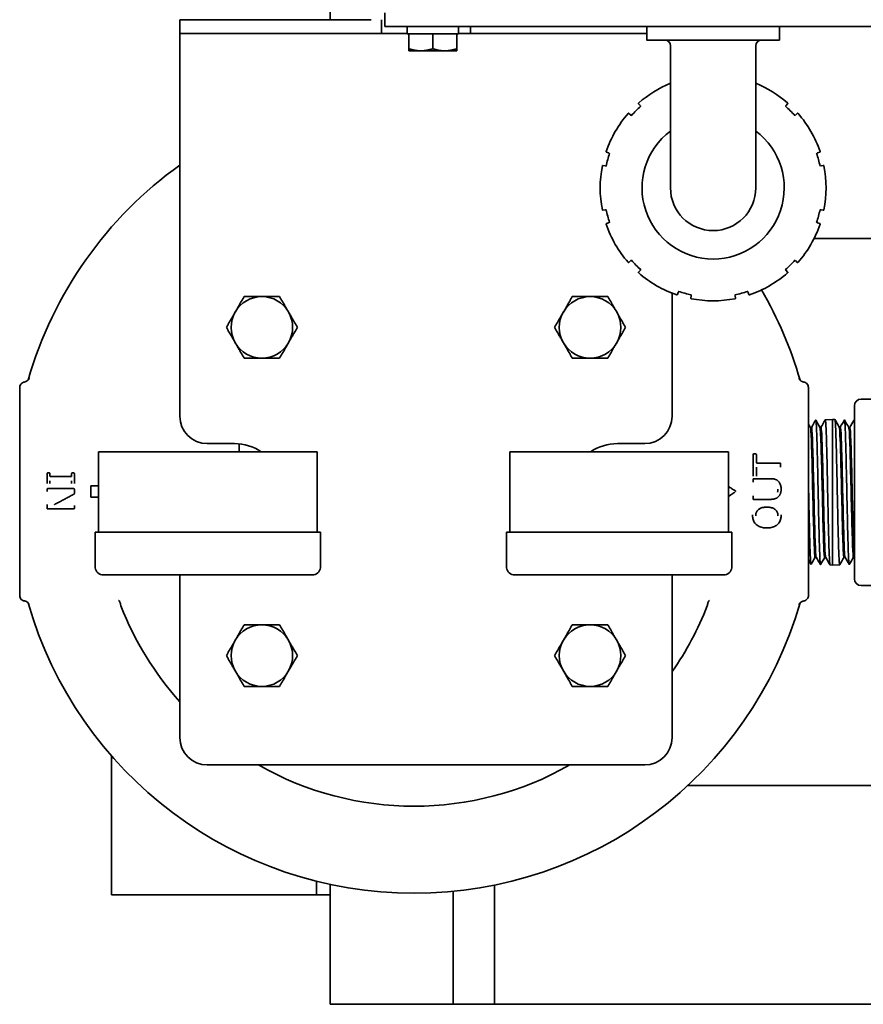
# Model space of a CAD drawing. Units: inches. Extents: x -2 to 184, y 6 to 125.
# Drawn here: x 41 to 49, y 92 to 101 of the extents above; entities that cross this region are included whole.
import ezdxf

# ---------------------------------------------------------------- set-up
doc = ezdxf.new("R2010")
doc.units = ezdxf.units.IN
doc.header["$LTSCALE"] = 12.307692
doc.header["$MEASUREMENT"] = 0
doc.layers.add('Visible Edges(ANSI)', color=7, linetype='Continuous', lineweight=35)

msp = doc.modelspace()

# ---------------------------------------------------------------- linework, layer by layer
at = {"layer": 'Visible Edges(ANSI)'}
for p, q in [((43.6746, 103.6431), (43.6746, 101.3837)), ((44.1746, 101.4462), (44.1746, 101.3212)), ((42.2996, 101.3837), (42.3869, 101.3837)), ((42.2996, 101.3837), (42.2996, 101.2587)), ((42.3869, 101.3837), (43.9793, 101.3837)), ((43.9793, 101.3837), (44.0496, 101.3837)), ((44.142, 101.2587), (44.142, 101.3837)), ((42.3869, 101.2587), (42.2996, 101.2587)), ((42.2996, 101.2587), (42.2996, 101.0087)), ((43.9793, 101.2587), (42.3869, 101.2587)), ((44.142, 101.2587), (43.9793, 101.2587)), ((44.3781, 101.2587), (44.142, 101.2587)), ((44.142, 101.2587), (44.3781, 101.2587)), ((68.1746, 101.3212), (44.1746, 101.3212)), ((44.3781, 101.3212), (44.3781, 101.2552)), ((44.3933, 101.2552), (44.3781, 101.2552)), ((44.4307, 101.2552), (44.3933, 101.2552)), ((44.3933, 101.1185), (44.3933, 101.2552)), ((44.5746, 101.2552), (44.4307, 101.2552)), ((44.6121, 101.2552), (44.5746, 101.2552)), ((44.6495, 101.2552), (44.6121, 101.2552)), ((44.6121, 101.1185), (44.6121, 101.2552)), ((44.7934, 101.2552), (44.6495, 101.2552)), ((44.8308, 101.2552), (44.7934, 101.2552)), ((44.8308, 101.1185), (44.8308, 101.2552)), ((44.8461, 101.2552), (44.8308, 101.2552)), ((44.8461, 101.3212), (44.8461, 101.2552)), ((44.9571, 101.2587), (44.8461, 101.2587)), ((44.8461, 101.2587), (44.9571, 101.2587)), ((44.9571, 101.2587), (44.9571, 101.3212)), ((45.1198, 101.2587), (44.9571, 101.2587)), ((46.5671, 101.2587), (45.1198, 101.2587)), ((46.5671, 101.2012), (46.5671, 101.3162)), ((47.7821, 101.2012), (47.7821, 101.3162)), ((47.7771, 101.1962), (46.5721, 101.1962)), ((44.3933, 101.099), (44.3933, 101.1185)), ((44.3933, 101.099), (44.5027, 101.099)), ((44.5027, 101.099), (44.7214, 101.099)), ((44.7214, 101.099), (44.8308, 101.099)), ((44.8308, 101.099), (44.8308, 101.1185)), ((46.7846, 99.8462), (46.7846, 101.1462)), ((47.5646, 99.8462), (47.5646, 101.1462)), ((42.2996, 97.7587), (42.2996, 101.0087)), ((46.4939, 100.6159), (46.5072, 100.6008)), ((46.5072, 100.6008), (46.5094, 100.5983)), ((47.8397, 100.5983), (47.8419, 100.6008)), ((47.8419, 100.6008), (47.8552, 100.6159)), ((46.4199, 100.5136), (46.4049, 100.5269)), ((46.4224, 100.5114), (46.4199, 100.5136)), ((47.9292, 100.5136), (47.9267, 100.5114)), ((47.9442, 100.5269), (47.9292, 100.5136)), ((46.2002, 100.1725), (46.2193, 100.1661)), ((48.1298, 100.1661), (48.1489, 100.1725)), ((46.2193, 100.1661), (46.2225, 100.165)), ((48.1266, 100.165), (48.1298, 100.1661)), ((46.1874, 100.0468), (46.1677, 100.0509)), ((46.1906, 100.0462), (46.1874, 100.0468)), ((48.1617, 100.0468), (48.1585, 100.0462)), ((48.1815, 100.0509), (48.1617, 100.0468)), ((46.1677, 99.6416), (46.1874, 99.6456)), ((46.1874, 99.6456), (46.1906, 99.6463)), ((48.1585, 99.6463), (48.1617, 99.6456)), ((48.1617, 99.6456), (48.1815, 99.6416)), ((46.2193, 99.5264), (46.2002, 99.52)), ((46.2225, 99.5274), (46.2193, 99.5264)), ((48.1298, 99.5264), (48.1266, 99.5274)), ((48.1489, 99.52), (48.1298, 99.5264)), ((48.0977, 99.3837), (49.399, 99.3837)), ((46.4199, 99.1789), (46.4224, 99.1811)), ((47.9267, 99.1811), (47.9292, 99.1789)), ((46.4049, 99.1655), (46.4199, 99.1789)), ((46.5072, 99.0916), (46.4939, 99.0765)), ((46.5094, 99.0941), (46.5072, 99.0916)), ((47.8419, 99.0916), (47.8397, 99.0941)), ((47.8552, 99.0765), (47.8419, 99.0916)), ((47.9292, 99.1789), (47.9442, 99.1655)), ((46.7996, 98.8842), (46.7996, 97.7587)), ((46.8483, 98.8719), (46.8547, 98.891)), ((46.8547, 98.891), (46.8558, 98.8941)), ((46.9739, 98.859), (46.9699, 98.8393)), ((46.9746, 98.8623), (46.9739, 98.859)), ((47.3752, 98.859), (47.3745, 98.8623)), ((47.3792, 98.8393), (47.3752, 98.859)), ((47.4933, 98.8941), (47.4944, 98.891)), ((47.4944, 98.891), (47.5008, 98.8719)), ((40.8357, 98.0221), (40.8357, 98.0203)), ((40.8357, 98.0203), (40.8357, 97.9936)), ((48.0457, 98.0203), (48.0457, 98.0221)), ((48.0457, 97.9936), (48.0457, 98.0203)), ((40.8357, 96.134), (40.8357, 97.9936)), ((48.0457, 97.9936), (48.0457, 96.134)), ((48.4657, 96.274), (48.4657, 97.854)), ((48.5282, 97.9165), (49.1157, 97.9165)), ((48.0641, 97.6557), (48.0735, 97.6557)), ((48.1511, 97.6584), (48.1605, 97.6584)), ((48.2001, 97.727), (48.2657, 97.7291)), ((48.2657, 96.3989), (48.2657, 97.7291)), ((48.2879, 97.7284), (48.2657, 97.7291)), ((48.3372, 97.6598), (48.3278, 97.6598)), ((48.4241, 97.657), (48.4147, 97.657)), ((42.5496, 97.5087), (42.7996, 97.5087)), ((42.8407, 97.5068), (42.8407, 97.4337)), ((46.2996, 97.5087), (46.5496, 97.5087)), ((41.5557, 97.4337), (43.5557, 97.4337)), ((41.5557, 97.4337), (41.5557, 96.6987)), ((43.0407, 97.4337), (43.0407, 97.4362)), ((43.5557, 97.4337), (43.5557, 96.6987)), ((45.3157, 97.4337), (47.3157, 97.4337)), ((45.3157, 97.4337), (45.3157, 96.6987)), ((47.3157, 97.4337), (47.3157, 96.6987)), ((47.5405, 97.2158), (47.5405, 97.4097)), ((47.5455, 97.4147), (47.565, 97.4147)), ((47.57, 97.4097), (47.57, 97.3356)), ((47.57, 97.2922), (47.57, 97.2158)), ((47.575, 97.3309), (47.7855, 97.3309)), ((47.7905, 97.3259), (47.7905, 97.3019)), ((47.7905, 97.2928), (47.7905, 97.3019)), ((41.0857, 97.146), (41.0857, 97.2365)), ((41.0907, 97.2415), (41.1063, 97.2415)), ((41.1113, 97.2365), (41.1113, 97.2135)), ((41.1163, 97.2086), (41.3052, 97.2086)), ((41.3102, 97.2135), (41.3102, 97.2365)), ((41.3152, 97.2415), (41.3307, 97.2415)), ((41.3357, 97.2365), (41.3357, 97.146)), ((47.5405, 97.2158), (47.5405, 97.2101)), ((47.57, 97.2101), (47.57, 97.2158)), ((41.0857, 97.146), (41.0857, 97.143)), ((41.1113, 97.1691), (41.1113, 97.146)), ((41.1113, 97.143), (41.1113, 97.146)), ((41.3102, 97.146), (41.3102, 97.1691)), ((41.3102, 97.146), (41.3102, 97.143)), ((41.3357, 97.143), (41.3357, 97.146)), ((41.4857, 97.0243), (41.4857, 97.1188)), ((41.5557, 97.1238), (41.4907, 97.1238)), ((47.5405, 97.1584), (47.5405, 97.183)), ((47.5405, 97.1584), (47.5405, 97.1549)), ((47.5455, 97.188), (47.6965, 97.188)), ((47.7726, 97.1631), (47.7726, 97.1632)), ((41.0857, 97.0706), (41.0857, 97.093)), ((41.0857, 97.0706), (41.0857, 97.0706)), ((41.0907, 97.098), (41.3307, 97.098)), ((41.3357, 97.093), (41.3357, 97.0517)), ((47.5405, 97.03), (47.5405, 97.0288)), ((47.5405, 97.0041), (47.5405, 97.0288)), ((47.7726, 97.0241), (47.7726, 97.0241)), ((41.0857, 96.9516), (41.0857, 96.9472)), ((41.0857, 96.9165), (41.0857, 96.9472)), ((41.3357, 96.9387), (41.3357, 96.9434)), ((41.3357, 96.9387), (41.3357, 96.9165)), ((41.4907, 97.0193), (41.5557, 97.0193)), ((47.6965, 96.9991), (47.5455, 96.9991)), ((41.3307, 96.9115), (41.0907, 96.9115)), ((47.5352, 96.8584), (47.5352, 96.85)), ((47.7957, 96.8584), (47.7957, 96.85)), ((43.587, 96.6987), (41.5245, 96.6987)), ((41.5245, 96.6987), (41.5245, 96.3868)), ((43.587, 96.6987), (43.587, 96.3868)), ((47.347, 96.6987), (45.2845, 96.6987)), ((45.2845, 96.6987), (45.2845, 96.3868)), ((47.347, 96.6987), (47.347, 96.3868)), ((48.1073, 96.4709), (48.1167, 96.4709)), ((48.1943, 96.4681), (48.2037, 96.4681)), ((48.2435, 96.3995), (48.2657, 96.3989)), ((48.3314, 96.4009), (48.2657, 96.3989)), ((48.3804, 96.4695), (48.371, 96.4695)), ((48.4657, 96.4722), (48.4579, 96.4722)), ((43.5245, 96.3087), (41.587, 96.3087)), ((42.2996, 94.8212), (42.2996, 96.3087)), ((47.2845, 96.3087), (45.347, 96.3087)), ((46.7996, 96.3087), (46.7996, 94.8212)), ((48.5282, 96.2115), (49.1157, 96.2115)), ((40.8357, 96.134), (40.8357, 96.1216)), ((40.8357, 96.1216), (40.8357, 96.1203)), ((48.0457, 96.1216), (48.0457, 96.134)), ((48.0457, 96.1203), (48.0457, 96.1216)), ((41.6746, 94.6553), (41.6746, 93.3837)), ((46.5496, 94.5712), (42.5496, 94.5712)), ((46.9438, 94.3837), (52.8671, 94.3837)), ((43.5496, 93.5083), (43.5496, 93.3837)), ((43.6746, 93.4794), (43.6746, 92.3837)), ((45.1746, 93.4726), (45.1746, 92.3837)), ((45.1746, 93.4726), (45.1746, 92.3837)), ((41.6746, 93.3837), (43.5496, 93.3837)), ((43.5496, 93.3837), (43.6746, 93.3837)), ((44.7996, 92.3837), (44.7996, 93.4162)), ((44.0496, 92.3837), (43.6746, 92.3837)), ((44.0496, 92.3837), (44.7996, 92.3837)), ((45.1746, 92.3837), (44.7996, 92.3837)), ((45.1746, 92.3837), (67.1746, 92.3837))]:
    msp.add_line(p, q, dxfattribs=at)
for centre, radius, start, end in [((46.5721, 101.3162), 0.005, 90, 180), ((47.7771, 101.3162), 0.005, 0, 90), ((46.5721, 101.2012), 0.005, 180, 270), ((46.7346, 101.1462), 0.05, 0, 90), ((47.6146, 101.1462), 0.05, 90, 180), ((47.7771, 101.2012), 0.005, 270, 0), ((47.1746, 99.8462), 1.0325, 112.19277, 131.20906), ((47.1746, 99.8462), 1.0325, 48.79094, 67.80723), ((46.4976, 100.6192), 0.005, 131.20906, 221.48788), ((47.8515, 100.6192), 0.005, 318.51212, 48.79094), ((47.1746, 99.8462), 0.9975, 131.57404, 138.42596), ((46.5067, 100.5939), 0.005, 311.77364, 41.48788), ((47.1746, 99.8462), 0.9975, 41.57404, 48.42596), ((47.8424, 100.5939), 0.005, 138.51212, 228.22636), ((47.1746, 99.8462), 1.0325, 138.79094, 161.20906), ((46.4016, 100.5231), 0.005, 48.51212, 138.79094), ((46.4269, 100.5141), 0.005, 228.51212, 318.22636), ((47.9222, 100.5141), 0.005, 221.77364, 311.48788), ((47.9476, 100.5231), 0.005, 41.20906, 131.48788), ((47.1746, 99.8462), 1.0325, 18.79094, 41.20906), ((47.1746, 99.8462), 0.65, 126.8699, 53.1301), ((46.2018, 100.1772), 0.005, 161.20906, 251.48788), ((48.1473, 100.1772), 0.005, 288.51212, 18.79094), ((47.1746, 99.8462), 0.9975, 161.57404, 168.42596), ((46.2224, 100.1598), 0.005, 341.77364, 71.48788), ((47.1746, 99.8462), 0.9975, 11.57404, 18.42594), ((48.1268, 100.1598), 0.005, 108.51212, 198.22636), ((44.4407, 97.0712), 3.6726, 125.66227, 163.89654), ((47.1746, 99.8462), 1.0325, 168.79094, 191.20906), ((46.1667, 100.046), 0.005, 78.51212, 168.79094), ((46.1931, 100.0508), 0.005, 258.51212, 348.22636), ((48.156, 100.0508), 0.005, 191.77364, 281.48788), ((48.1825, 100.046), 0.005, 11.20906, 101.48788), ((47.1746, 99.8462), 1.0325, 348.79094, 11.20906), ((47.1746, 99.8462), 0.39, 180, 0), ((46.1667, 99.6465), 0.005, 191.20906, 281.48788), ((46.1931, 99.6417), 0.005, 11.77364, 101.48788), ((47.1746, 99.8462), 0.9975, 191.57404, 198.42594), ((47.1746, 99.8462), 0.9975, 341.57404, 348.42596), ((48.156, 99.6417), 0.005, 78.51212, 168.22636), ((48.1825, 99.6465), 0.005, 258.51212, 348.79094), ((46.2018, 99.5152), 0.005, 108.51212, 198.79094), ((47.1746, 99.8462), 1.0325, 198.79094, 221.20906), ((46.2224, 99.5327), 0.005, 288.51212, 18.22636), ((47.1746, 99.8462), 1.0325, 318.79094, 341.20906), ((48.1268, 99.5327), 0.005, 161.77364, 251.48788), ((48.1473, 99.5152), 0.005, 341.20906, 71.48788), ((46.4269, 99.1784), 0.005, 41.77364, 131.48788), ((47.1746, 99.8462), 0.9975, 221.57404, 228.42596), ((47.1746, 99.8462), 0.9975, 311.57404, 318.42596), ((47.9222, 99.1784), 0.005, 48.51212, 138.22636), ((46.4016, 99.1693), 0.005, 221.20906, 311.48788), ((46.5067, 99.0986), 0.005, 318.51212, 48.22636), ((47.8424, 99.0986), 0.005, 131.77364, 221.48788), ((47.9476, 99.1693), 0.005, 228.51212, 318.79094), ((46.4976, 99.0732), 0.005, 138.51212, 228.79094), ((47.1746, 99.8462), 1.0325, 228.79094, 251.20906), ((47.1746, 99.8462), 1.0325, 288.79094, 311.20906), ((47.8515, 99.0732), 0.005, 311.20906, 41.48788), ((44.4407, 97.0712), 3.6726, 16.10346, 30.1108), ((43.0496, 98.5712), 0.2812, 90, 150), ((43.0496, 98.5712), 0.2813, 30, 90), ((46.0496, 98.5712), 0.2812, 90, 150), ((46.0496, 98.5712), 0.2813, 30, 90), ((46.8436, 98.8735), 0.005, 251.20906, 341.48788), ((46.861, 98.894), 0.005, 71.77364, 161.48788), ((47.1746, 99.8462), 0.9975, 251.57404, 258.42596), ((46.9748, 98.8383), 0.005, 168.51212, 258.79094), ((46.97, 98.8648), 0.005, 348.51212, 78.22636), ((47.1746, 99.8462), 1.0325, 258.79094, 281.20906), ((47.3791, 98.8648), 0.005, 101.77364, 191.48788), ((47.1746, 99.8462), 0.9975, 281.57404, 288.42594), ((47.3743, 98.8383), 0.005, 281.20906, 11.48788), ((47.4881, 98.894), 0.005, 18.51212, 108.22636), ((47.5055, 98.8735), 0.005, 198.51212, 288.79094), ((43.0496, 98.5712), 0.2813, 150, 210), ((43.0496, 98.5712), 0.2813, 330, 30), ((46.0496, 98.5712), 0.2813, 150, 210), ((46.0496, 98.5712), 0.2813, 330, 30), ((43.0496, 98.5712), 0.2813, 210, 270), ((43.0496, 98.5712), 0.2813, 270, 330), ((46.0496, 98.5712), 0.2813, 210, 270), ((46.0496, 98.5712), 0.2813, 270, 330), ((48.5282, 97.854), 0.0625, 90, 180), ((42.5496, 97.7587), 0.25, 180, 270), ((46.5496, 97.7587), 0.25, 270, 0), ((42.7996, 97.0712), 0.4375, 55.95227, 90), ((46.2996, 97.0712), 0.4375, 90, 124.04773), ((47.5455, 97.4097), 0.005, 90, 180), ((47.565, 97.4097), 0.005, 0, 90), ((47.7855, 97.3259), 0.005, 0, 90), ((41.0907, 97.2365), 0.005, 90, 180), ((41.1063, 97.2365), 0.005, 0, 90), ((41.3152, 97.2365), 0.005, 90, 180), ((41.3307, 97.2365), 0.005, 0, 90), ((41.4907, 97.1188), 0.005, 90, 180), ((47.5455, 97.183), 0.005, 90, 180), ((41.0907, 97.093), 0.005, 90, 180), ((41.3307, 97.093), 0.005, 0, 90), ((41.3307, 97.0517), 0.005, 298.0139, 0), ((41.4907, 97.0243), 0.005, 180, 270), ((47.3761, 97.0716), 0.005, 319.89439, 56.82812), ((47.5455, 97.0041), 0.005, 180, 270), ((41.0907, 96.9165), 0.005, 180, 270), ((41.3307, 96.9165), 0.005, 270, 0), ((47.5868, 96.911), 0.005, 308.38152, 308.67183), ((47.5724, 96.7721), 0.005, 228.60462, 230.08803), ((47.7583, 96.7719), 0.005, 310.94772, 311.41542), ((41.6045, 96.3868), 0.08, 180, 257.36437), ((43.507, 96.3868), 0.08, 282.63563, 0), ((45.3645, 96.3868), 0.08, 180, 257.36437), ((47.267, 96.3868), 0.08, 282.63563, 0), ((48.5282, 96.274), 0.0625, 180, 270), ((44.4407, 97.0712), 3.6726, 196.10667, 343.89333), ((44.4407, 97.0712), 2.8768, 201.32366, 221.90095), ((44.4407, 97.0712), 2.8768, 325.08091, 338.67634), ((43.0496, 95.5712), 0.2812, 90, 150), ((43.0496, 95.5712), 0.2813, 30, 90), ((46.0496, 95.5712), 0.2812, 90, 150), ((46.0496, 95.5712), 0.2813, 30, 90), ((43.0496, 95.5712), 0.2813, 150, 210), ((43.0496, 95.5712), 0.2813, 330, 30), ((46.0496, 95.5712), 0.2813, 150, 210), ((46.0496, 95.5712), 0.2813, 330, 30), ((43.0496, 95.5712), 0.2813, 210, 270), ((43.0496, 95.5712), 0.2813, 270, 330), ((46.0496, 95.5712), 0.2813, 210, 270), ((46.0496, 95.5712), 0.2813, 270, 330), ((42.5496, 94.8212), 0.25, 180, 270), ((46.5496, 94.8212), 0.25, 270, 0), ((44.4407, 97.0712), 2.8768, 240.3466, 299.6534)]:
    msp.add_arc(centre, radius, start, end, dxfattribs=at)
msp.add_ellipse((5.2936, 96.2088), major_axis=(42.0883, 0.8645), ratio=0.011442, start_param=6.272198, end_param=6.273148, dxfattribs=at)
for points, weights in [([(44.5027, 101.099), (44.4519, 101.099), (44.3933, 101.1185)], [1.77445466368, 1.77445466368, 1.6470545508]), ([(44.6121, 101.1185), (44.5534, 101.099), (44.5027, 101.099)], [1.6470545508, 1.77445466368, 1.77445466368]), ([(44.7214, 101.099), (44.6707, 101.099), (44.6121, 101.1185)], [1.77445466368, 1.77445466368, 1.6470545508]), ([(44.8308, 101.1185), (44.7722, 101.099), (44.7214, 101.099)], [1.6470545508, 1.77445466368, 1.77445466368]), ([(42.8872, 98.8525), (42.8437, 98.7771), (42.806, 98.7118)], [1.75525900534, 1.8910287619, 1.8910287619]), ([(42.8872, 98.8525), (42.9742, 98.8525), (43.0496, 98.8525)], [1.75525900534, 1.8910287619, 1.8910287619]), ([(43.0496, 98.8525), (43.1249, 98.8525), (43.2119, 98.8525)], [1.8910287619, 1.8910287619, 1.75525900534]), ([(43.2931, 98.7118), (43.2554, 98.7771), (43.2119, 98.8525)], [1.8910287619, 1.8910287619, 1.75525900534]), ([(45.8872, 98.8525), (45.8437, 98.7771), (45.806, 98.7118)], [1.75525900534, 1.8910287619, 1.8910287619]), ([(45.8872, 98.8525), (45.9742, 98.8525), (46.0496, 98.8525)], [1.75525900534, 1.8910287619, 1.8910287619]), ([(46.0496, 98.8525), (46.1249, 98.8525), (46.2119, 98.8525)], [1.8910287619, 1.8910287619, 1.75525900534]), ([(46.2931, 98.7118), (46.2554, 98.7771), (46.2119, 98.8525)], [1.8910287619, 1.8910287619, 1.75525900534]), ([(42.806, 98.7118), (42.7683, 98.6466), (42.7248, 98.5712)], [1.8910287619, 1.8910287619, 1.75525900534]), ([(43.3743, 98.5712), (43.3308, 98.6466), (43.2931, 98.7118)], [1.75525900534, 1.8910287619, 1.8910287619]), ([(45.806, 98.7118), (45.7683, 98.6466), (45.7248, 98.5712)], [1.8910287619, 1.8910287619, 1.75525900534]), ([(46.3743, 98.5712), (46.3308, 98.6466), (46.2931, 98.7118)], [1.75525900534, 1.8910287619, 1.8910287619]), ([(42.7248, 98.5712), (42.7683, 98.4959), (42.806, 98.4306)], [1.75525900534, 1.8910287619, 1.8910287619]), ([(43.2931, 98.4306), (43.3308, 98.4959), (43.3743, 98.5712)], [1.8910287619, 1.8910287619, 1.75525900534]), ([(45.7248, 98.5712), (45.7683, 98.4959), (45.806, 98.4306)], [1.75525900534, 1.8910287619, 1.8910287619]), ([(46.2931, 98.4306), (46.3308, 98.4959), (46.3743, 98.5712)], [1.8910287619, 1.8910287619, 1.75525900534]), ([(42.806, 98.4306), (42.8437, 98.3653), (42.8872, 98.29)], [1.8910287619, 1.8910287619, 1.75525900534]), ([(43.2119, 98.29), (43.2554, 98.3653), (43.2931, 98.4306)], [1.75525900534, 1.8910287619, 1.8910287619]), ([(45.806, 98.4306), (45.8437, 98.3653), (45.8872, 98.29)], [1.8910287619, 1.8910287619, 1.75525900534]), ([(46.2119, 98.29), (46.2554, 98.3653), (46.2931, 98.4306)], [1.75525900534, 1.8910287619, 1.8910287619]), ([(42.8872, 98.29), (42.9742, 98.29), (43.0496, 98.29)], [1.75525900534, 1.8910287619, 1.8910287619]), ([(43.0496, 98.29), (43.1249, 98.29), (43.2119, 98.29)], [1.8910287619, 1.8910287619, 1.75525900534]), ([(45.8872, 98.29), (45.9742, 98.29), (46.0496, 98.29)], [1.75525900534, 1.8910287619, 1.8910287619]), ([(46.0496, 98.29), (46.1249, 98.29), (46.2119, 98.29)], [1.8910287619, 1.8910287619, 1.75525900534]), ([(42.8872, 95.8525), (42.8437, 95.7771), (42.806, 95.7118)], [1.75525900534, 1.8910287619, 1.8910287619]), ([(42.8872, 95.8525), (42.9742, 95.8525), (43.0496, 95.8525)], [1.75525900534, 1.8910287619, 1.8910287619]), ([(43.0496, 95.8525), (43.1249, 95.8525), (43.2119, 95.8525)], [1.8910287619, 1.8910287619, 1.75525900534]), ([(43.2931, 95.7118), (43.2554, 95.7771), (43.2119, 95.8525)], [1.8910287619, 1.8910287619, 1.75525900534]), ([(45.8872, 95.8525), (45.8437, 95.7771), (45.806, 95.7118)], [1.75525900534, 1.8910287619, 1.8910287619]), ([(45.8872, 95.8525), (45.9742, 95.8525), (46.0496, 95.8525)], [1.75525900534, 1.8910287619, 1.8910287619]), ([(46.0496, 95.8525), (46.1249, 95.8525), (46.2119, 95.8525)], [1.8910287619, 1.8910287619, 1.75525900534]), ([(46.2931, 95.7118), (46.2554, 95.7771), (46.2119, 95.8525)], [1.8910287619, 1.8910287619, 1.75525900534]), ([(42.806, 95.7118), (42.7683, 95.6466), (42.7248, 95.5712)], [1.8910287619, 1.8910287619, 1.75525900534]), ([(43.3743, 95.5712), (43.3308, 95.6466), (43.2931, 95.7118)], [1.75525900534, 1.8910287619, 1.8910287619]), ([(45.806, 95.7118), (45.7683, 95.6466), (45.7248, 95.5712)], [1.8910287619, 1.8910287619, 1.75525900534]), ([(46.3743, 95.5712), (46.3308, 95.6466), (46.2931, 95.7118)], [1.75525900534, 1.8910287619, 1.8910287619]), ([(42.7248, 95.5712), (42.7683, 95.4959), (42.806, 95.4306)], [1.75525900534, 1.8910287619, 1.8910287619]), ([(43.2931, 95.4306), (43.3308, 95.4959), (43.3743, 95.5712)], [1.8910287619, 1.8910287619, 1.75525900534]), ([(45.7248, 95.5712), (45.7683, 95.4959), (45.806, 95.4306)], [1.75525900534, 1.8910287619, 1.8910287619]), ([(46.2931, 95.4306), (46.3308, 95.4959), (46.3743, 95.5712)], [1.8910287619, 1.8910287619, 1.75525900534]), ([(42.806, 95.4306), (42.8437, 95.3653), (42.8872, 95.29)], [1.8910287619, 1.8910287619, 1.75525900534]), ([(43.2119, 95.29), (43.2554, 95.3653), (43.2931, 95.4306)], [1.75525900534, 1.8910287619, 1.8910287619]), ([(45.806, 95.4306), (45.8437, 95.3653), (45.8872, 95.29)], [1.8910287619, 1.8910287619, 1.75525900534]), ([(46.2119, 95.29), (46.2554, 95.3653), (46.2931, 95.4306)], [1.75525900534, 1.8910287619, 1.8910287619]), ([(42.8872, 95.29), (42.9742, 95.29), (43.0496, 95.29)], [1.75525900534, 1.8910287619, 1.8910287619]), ([(43.0496, 95.29), (43.1249, 95.29), (43.2119, 95.29)], [1.8910287619, 1.8910287619, 1.75525900534]), ([(45.8872, 95.29), (45.9742, 95.29), (46.0496, 95.29)], [1.75525900534, 1.8910287619, 1.8910287619]), ([(46.0496, 95.29), (46.1249, 95.29), (46.2119, 95.29)], [1.8910287619, 1.8910287619, 1.75525900534])]:
    msp.add_rational_spline(points, weights, degree=2, dxfattribs=at)
for points, knots in [([(40.9219, 98.1078), (40.9202, 98.1019), (40.9174, 98.0965), (40.9095, 98.0864), (40.9044, 98.082), (40.8946, 98.0762), (40.8902, 98.0743), (40.8834, 98.0725), (40.8812, 98.072), (40.8789, 98.0717)], [0, 0, 0, 0, 0.0464625, 0.0464625, 0.0971798, 0.0971798, 0.1332104, 0.1332104, 0.1507054, 0.1507054, 0.1507054, 0.1507054]), ([(48.0025, 98.0717), (47.9981, 98.0723), (47.9938, 98.0735), (47.9832, 98.0778), (47.9773, 98.0817), (47.9694, 98.0895), (47.9667, 98.0928), (47.9624, 98.1), (47.9607, 98.1038), (47.9595, 98.1078)], [0.0183546, 0.0183546, 0.0183546, 0.0183546, 0.0523357, 0.0523357, 0.1055714, 0.1055714, 0.137544, 0.137544, 0.1692891, 0.1692891, 0.1692891, 0.1692891]), ([(40.8789, 98.0717), (40.8725, 98.0708), (40.8663, 98.0687), (40.855, 98.0622), (40.8501, 98.0578), (40.8428, 98.0483), (40.8402, 98.0435), (40.8366, 98.0331), (40.8357, 98.0276), (40.8357, 98.0221)], [0, 0, 0, 0, 0.0494909, 0.0494909, 0.0991102, 0.0991102, 0.1408976, 0.1408976, 0.1828419, 0.1828419, 0.1828419, 0.1828419]), ([(48.0457, 98.0221), (48.0457, 98.0286), (48.0445, 98.0351), (48.0395, 98.0471), (48.0359, 98.0526), (48.0275, 98.0612), (48.023, 98.0644), (48.0132, 98.0693), (48.008, 98.071), (48.0025, 98.0717)], [0, 0, 0, 0, 0.0496869, 0.0496869, 0.0993594, 0.0993594, 0.1411062, 0.1411062, 0.1828549, 0.1828549, 0.1828549, 0.1828549]), ([(48.0644, 97.6551), (48.0672, 97.6501), (48.0699, 97.6094), (48.0727, 97.5392), (48.0758, 97.459), (48.079, 97.3407), (48.0821, 97.2102), (48.0853, 97.0798), (48.0884, 96.9382), (48.0916, 96.8159), (48.0947, 96.6938), (48.0978, 96.5919), (48.101, 96.5323), (48.1031, 96.4921), (48.1052, 96.4713), (48.1073, 96.4711)], [45.594309, 45.594309, 45.594309, 45.594309, 46.192008, 46.192008, 46.192008, 46.874411, 46.874411, 46.874411, 47.555814, 47.555814, 47.555814, 48.236283, 48.236283, 48.236283, 48.695415, 48.695415, 48.695415, 48.695415]), ([(48.0735, 97.6556), (48.0763, 97.6554), (48.0791, 97.6181), (48.0819, 97.5494), (48.0851, 97.4724), (48.0882, 97.3565), (48.0914, 97.227), (48.0945, 97.0977), (48.0977, 96.9557), (48.1008, 96.8318), (48.1039, 96.7081), (48.1071, 96.6033), (48.1102, 96.5402), (48.1123, 96.4987), (48.1144, 96.4753), (48.1164, 96.4716)], [45.553824, 45.553824, 45.553824, 45.553824, 46.16248, 46.16248, 46.16248, 46.844928, 46.844928, 46.844928, 47.526373, 47.526373, 47.526373, 48.206882, 48.206882, 48.206882, 48.655018, 48.655018, 48.655018, 48.655018]), ([(48.1569, 96.403), (48.1568, 96.4028), (48.1567, 96.4027), (48.1548, 96.4016), (48.153, 96.4174), (48.1494, 96.4808), (48.1476, 96.5279), (48.144, 96.6474), (48.1422, 96.7186), (48.1386, 96.8762), (48.1368, 96.961), (48.1332, 97.1331), (48.1314, 97.2187), (48.1278, 97.3794), (48.126, 97.4531), (48.1224, 97.5784), (48.1207, 97.629), (48.117, 97.7003), (48.1153, 97.7203), (48.1131, 97.7241), (48.1128, 97.7241), (48.1124, 97.7235)], [2.587041, 2.587041, 2.587041, 2.587041, 2.627555, 2.627555, 3.284035, 3.284035, 3.940351, 3.940351, 4.596504, 4.596504, 5.252493, 5.252493, 5.908319, 5.908319, 6.563981, 6.563981, 7.21948, 7.21948, 7.874816, 7.874816, 7.999098, 7.999098, 7.999098, 7.999098]), ([(48.1514, 97.6577), (48.1535, 97.6539), (48.1555, 97.63), (48.1576, 97.5873), (48.1608, 97.5235), (48.1639, 97.4181), (48.167, 97.294), (48.1702, 97.17), (48.1733, 97.0282), (48.1764, 96.899), (48.1795, 96.77), (48.1827, 96.6544), (48.1858, 96.577), (48.1886, 96.5067), (48.1914, 96.4684), (48.1943, 96.4682)], [51.877307, 51.877307, 51.877307, 51.877307, 52.330918, 52.330918, 52.330918, 53.01015, 53.01015, 53.01015, 53.687903, 53.687903, 53.687903, 54.364431, 54.364431, 54.364431, 54.978597, 54.978597, 54.978597, 54.978597]), ([(48.1605, 97.6582), (48.1626, 97.658), (48.1648, 97.6363), (48.1669, 97.5944), (48.1701, 97.5336), (48.1732, 97.4307), (48.1763, 97.3079), (48.1795, 97.1853), (48.1826, 97.0437), (48.1857, 96.9136), (48.1888, 96.7837), (48.192, 96.666), (48.1951, 96.5859), (48.1979, 96.5149), (48.2006, 96.4737), (48.2034, 96.4687)], [51.837006, 51.837006, 51.837006, 51.837006, 52.305373, 52.305373, 52.305373, 52.984666, 52.984666, 52.984666, 53.66247, 53.66247, 53.66247, 54.339039, 54.339039, 54.339039, 54.938384, 54.938384, 54.938384, 54.938384]), ([(48.1996, 97.7266), (48.1997, 97.7269), (48.1999, 97.727), (48.2019, 97.727), (48.2037, 97.7102), (48.2073, 97.6446), (48.209, 97.5965), (48.2126, 97.4752), (48.2144, 97.403), (48.218, 97.244), (48.2198, 97.1586), (48.2234, 96.9858), (48.2252, 96.8999), (48.2288, 96.7391), (48.2306, 96.6656), (48.2342, 96.541), (48.236, 96.4909), (48.2396, 96.4211), (48.2414, 96.402), (48.2433, 96.3996), (48.2434, 96.3995), (48.2435, 96.3995)], [77.69349, 77.69349, 77.69349, 77.69349, 77.753871, 77.753871, 78.411708, 78.411708, 79.069708, 79.069708, 79.727871, 79.727871, 80.386198, 80.386198, 81.044688, 81.044688, 81.703342, 81.703342, 82.362159, 82.362159, 83.021139, 83.021139, 83.063697, 83.063697, 83.063697, 83.063697]), ([(48.3319, 96.4013), (48.3317, 96.4011), (48.3316, 96.4009), (48.3296, 96.4009), (48.3278, 96.4177), (48.3242, 96.4833), (48.3224, 96.5314), (48.3188, 96.6527), (48.317, 96.7249), (48.3134, 96.8839), (48.3116, 96.9693), (48.308, 97.1422), (48.3062, 97.228), (48.3026, 97.3888), (48.3008, 97.4623), (48.2972, 97.5869), (48.2955, 97.637), (48.2919, 97.7068), (48.2901, 97.7259), (48.2881, 97.7283), (48.288, 97.7284), (48.2879, 97.7284)], [77.69349, 77.69349, 77.69349, 77.69349, 77.753871, 77.753871, 78.411708, 78.411708, 79.069708, 79.069708, 79.727871, 79.727871, 80.386198, 80.386198, 81.044688, 81.044688, 81.703342, 81.703342, 82.362159, 82.362159, 83.021139, 83.021139, 83.063697, 83.063697, 83.063697, 83.063697]), ([(48.371, 96.4697), (48.3688, 96.4699), (48.3667, 96.4916), (48.3645, 96.5335), (48.3614, 96.5943), (48.3582, 96.6972), (48.3551, 96.82), (48.352, 96.9426), (48.3489, 97.0842), (48.3457, 97.2143), (48.3426, 97.3442), (48.3395, 97.4619), (48.3364, 97.542), (48.3336, 97.613), (48.3308, 97.6542), (48.3281, 97.6592)], [51.837006, 51.837006, 51.837006, 51.837006, 52.305373, 52.305373, 52.305373, 52.984666, 52.984666, 52.984666, 53.66247, 53.66247, 53.66247, 54.339039, 54.339039, 54.339039, 54.938384, 54.938384, 54.938384, 54.938384]), ([(48.3801, 96.4702), (48.378, 96.474), (48.3759, 96.4979), (48.3738, 96.5406), (48.3707, 96.6044), (48.3676, 96.7098), (48.3644, 96.834), (48.3613, 96.9579), (48.3582, 97.0997), (48.355, 97.2289), (48.3519, 97.3579), (48.3488, 97.4735), (48.3457, 97.5509), (48.3428, 97.6212), (48.34, 97.6595), (48.3372, 97.6597)], [51.877307, 51.877307, 51.877307, 51.877307, 52.330918, 52.330918, 52.330918, 53.01015, 53.01015, 53.01015, 53.687903, 53.687903, 53.687903, 54.364431, 54.364431, 54.364431, 54.978597, 54.978597, 54.978597, 54.978597]), ([(48.419, 96.4044), (48.4188, 96.4039), (48.4185, 96.4038), (48.4165, 96.4056), (48.4147, 96.424), (48.4111, 96.4922), (48.4093, 96.5415), (48.4057, 96.6646), (48.4039, 96.7373), (48.4003, 96.8968), (48.3985, 96.9821), (48.3949, 97.1542), (48.3931, 97.2394), (48.3895, 97.3983), (48.3877, 97.4705), (48.3841, 97.5923), (48.3823, 97.6408), (48.3787, 97.7073), (48.3769, 97.7247), (48.3749, 97.7254), (48.3747, 97.7253), (48.3745, 97.7249)], [75.398557, 75.398557, 75.398557, 75.398557, 75.49051, 75.49051, 76.145371, 76.145371, 76.800395, 76.800395, 77.455582, 77.455582, 78.110933, 78.110933, 78.766447, 78.766447, 79.422125, 79.422125, 80.077966, 80.077966, 80.73397, 80.73397, 80.806724, 80.806724, 80.806724, 80.806724]), ([(48.4579, 96.4723), (48.4551, 96.4725), (48.4523, 96.5098), (48.4495, 96.5785), (48.4464, 96.6555), (48.4432, 96.7714), (48.4401, 96.9009), (48.4369, 97.0302), (48.4338, 97.1722), (48.4306, 97.2961), (48.4275, 97.4198), (48.4244, 97.5246), (48.4212, 97.5877), (48.4192, 97.6292), (48.4171, 97.6526), (48.415, 97.6563)], [45.553824, 45.553824, 45.553824, 45.553824, 46.16248, 46.16248, 46.16248, 46.844928, 46.844928, 46.844928, 47.526373, 47.526373, 47.526373, 48.206882, 48.206882, 48.206882, 48.655018, 48.655018, 48.655018, 48.655018]), ([(48.4657, 96.4779), (48.4634, 96.4916), (48.4611, 96.5297), (48.4588, 96.5887), (48.4556, 96.6689), (48.4525, 96.7872), (48.4493, 96.9177), (48.4462, 97.0481), (48.443, 97.1897), (48.4399, 97.312), (48.4368, 97.4341), (48.4336, 97.536), (48.4305, 97.5956), (48.4284, 97.6358), (48.4262, 97.6566), (48.4241, 97.6568)], [45.689898, 45.689898, 45.689898, 45.689898, 46.192008, 46.192008, 46.192008, 46.874411, 46.874411, 46.874411, 47.555814, 47.555814, 47.555814, 48.236283, 48.236283, 48.236283, 48.695415, 48.695415, 48.695415, 48.695415]), ([(47.575, 97.3309), (47.5745, 97.3309), (47.574, 97.331), (47.5731, 97.3313), (47.5726, 97.3315), (47.5718, 97.3321), (47.5714, 97.3324), (47.5708, 97.3332), (47.5705, 97.3336), (47.5702, 97.3345), (47.5701, 97.3349), (47.57, 97.3355), (47.57, 97.3355), (47.57, 97.3356)], [0, 0, 0, 0, 0.00748404, 0.00748404, 0.01504392, 0.01504392, 0.02284148, 0.02284148, 0.03082086, 0.03082086, 0.03880024, 0.03880024, 0.03989691, 0.03989691, 0.03989691, 0.03989691]), ([(41.1163, 97.2086), (41.1157, 97.2086), (41.1152, 97.2087), (41.1142, 97.209), (41.1137, 97.2093), (41.1129, 97.2099), (41.1125, 97.2102), (41.1119, 97.2111), (41.1117, 97.2115), (41.1113, 97.2125), (41.1113, 97.213), (41.1113, 97.2135), (41.1113, 97.2135), (41.1113, 97.2135)], [0, 0, 0, 0, 0.00791564, 0.00791564, 0.01586416, 0.01586416, 0.02384354, 0.02384354, 0.03182292, 0.03182292, 0.0398023, 0.0398023, 0.0398969, 0.0398969, 0.0398969, 0.0398969]), ([(41.3102, 97.2135), (41.3102, 97.213), (41.3101, 97.2125), (41.3098, 97.2116), (41.3096, 97.2111), (41.309, 97.2103), (41.3086, 97.2099), (41.3077, 97.2093), (41.3073, 97.209), (41.3063, 97.2087), (41.3057, 97.2086), (41.3052, 97.2086), (41.3052, 97.2086), (41.3052, 97.2086)], [0, 0, 0, 0, 0.00797943, 0.00797943, 0.01595885, 0.01595885, 0.02393828, 0.02393828, 0.0319177, 0.0319177, 0.03986698, 0.03986698, 0.03989713, 0.03989713, 0.03989713, 0.03989713]), ([(47.3157, 97.1169), (47.3244, 97.1113), (47.333, 97.1057), (47.354, 97.0919), (47.3664, 97.0838), (47.3788, 97.0757)], [0.3961214, 0.3961214, 0.3961214, 0.3961214, 0.474681, 0.474681, 0.5874826, 0.5874826, 0.5874826, 0.5874826]), ([(47.6965, 97.188), (47.7018, 97.188), (47.7071, 97.1879), (47.7179, 97.1871), (47.7233, 97.1864), (47.7339, 97.1845), (47.7392, 97.1833), (47.7472, 97.1806), (47.7498, 97.1795), (47.7549, 97.1771), (47.7574, 97.1757), (47.7621, 97.1726), (47.7644, 97.1709), (47.7687, 97.1672), (47.7707, 97.1653), (47.7726, 97.1632)], [0, 0, 0, 0, 0.039719, 0.039719, 0.079438, 0.079438, 0.119157, 0.119157, 0.1390165, 0.1390165, 0.1588759, 0.1588759, 0.1787354, 0.1787354, 0.1985949, 0.1985949, 0.1985949, 0.1985949]), ([(47.7726, 97.1631), (47.7761, 97.1595), (47.7792, 97.1555), (47.7847, 97.1468), (47.787, 97.1422), (47.7907, 97.1328), (47.7921, 97.128), (47.7941, 97.1182), (47.7947, 97.1132), (47.7956, 97.1034), (47.7957, 97.0985), (47.7957, 97.0936)], [0.0000823, 0.0000823, 0.0000823, 0.0000823, 0.0362704, 0.0362704, 0.0724585, 0.0724585, 0.1086466, 0.1086466, 0.1448347, 0.1448347, 0.1810228, 0.1810228, 0.1810228, 0.1810228]), ([(48.07, 96.4057), (48.0683, 96.4028), (48.0666, 96.4144), (48.0631, 96.4675), (48.0614, 96.5106), (48.0577, 96.6231), (48.056, 96.6915), (48.0524, 96.8447), (48.0506, 96.9281), (48.0478, 97.0618), (48.0467, 97.1102), (48.0457, 97.1579)], [13.156622, 13.156622, 13.156622, 13.156622, 13.765475, 13.765475, 14.419175, 14.419175, 15.072712, 15.072712, 15.726085, 15.726085, 16.095061, 16.095061, 16.095061, 16.095061]), ([(41.3331, 97.0473), (41.3212, 97.041), (41.3094, 97.0347), (41.2857, 97.0221), (41.2739, 97.0158), (41.2502, 97.0032), (41.2384, 96.9969), (41.2147, 96.9843), (41.2028, 96.978), (41.1792, 96.9655), (41.1673, 96.9592), (41.1555, 96.953)], [0.0076286, 0.0076286, 0.0076286, 0.0076286, 0.1098181, 0.1098181, 0.2120075, 0.2120075, 0.3141969, 0.3141969, 0.4163864, 0.4163864, 0.5185758, 0.5185758, 0.5185758, 0.5185758]), ([(47.3736, 97.064), (47.3615, 97.0561), (47.3495, 97.0482), (47.3302, 97.0356), (47.323, 97.0309), (47.3157, 97.0262)], [0.0352873, 0.0352873, 0.0352873, 0.0352873, 0.144917, 0.144917, 0.2107927, 0.2107927, 0.2107927, 0.2107927]), ([(47.7726, 97.0241), (47.7707, 97.0221), (47.7687, 97.0201), (47.7644, 97.0165), (47.7621, 97.0148), (47.7574, 97.0117), (47.7549, 97.0103), (47.7473, 97.0066), (47.7419, 97.0047), (47.7313, 97.002), (47.726, 97.0011), (47.7152, 96.9998), (47.7098, 96.9994), (47.7018, 96.9992), (47.6991, 96.9991), (47.6965, 96.9991)], [0.0000285, 0.0000285, 0.0000285, 0.0000285, 0.0198958, 0.0198958, 0.0397631, 0.0397631, 0.0596304, 0.0596304, 0.0993649, 0.0993649, 0.1390995, 0.1390995, 0.178834, 0.178834, 0.1987013, 0.1987013, 0.1987013, 0.1987013]), ([(47.7621, 97.064), (47.7629, 97.0658), (47.7636, 97.0676), (47.7648, 97.0714), (47.7652, 97.0734), (47.7661, 97.0773), (47.7664, 97.0793), (47.7669, 97.0833), (47.7671, 97.0854), (47.7673, 97.0895), (47.7674, 97.0915), (47.7674, 97.0936)], [0.0691327, 0.0691327, 0.0691327, 0.0691327, 0.08551013, 0.08551013, 0.10188755, 0.10188755, 0.11826498, 0.11826498, 0.1346424, 0.1346424, 0.15101983, 0.15101983, 0.15101983, 0.15101983]), ([(47.7929, 97.064), (47.7922, 97.0611), (47.7915, 97.0582), (47.7897, 97.0525), (47.7887, 97.0497), (47.7863, 97.0441), (47.785, 97.0414), (47.782, 97.0361), (47.7803, 97.0335), (47.7767, 97.0286), (47.7747, 97.0263), (47.7726, 97.0241)], [0.0726824, 0.0726824, 0.0726824, 0.0726824, 0.0941702, 0.0941702, 0.115658, 0.115658, 0.1371458, 0.1371458, 0.1586337, 0.1586337, 0.1801215, 0.1801215, 0.1801215, 0.1801215]), ([(41.1529, 96.9493), (41.1529, 96.9496), (41.153, 96.9499), (41.1532, 96.9505), (41.1533, 96.9508), (41.1536, 96.9513), (41.1538, 96.9516), (41.1542, 96.952), (41.1545, 96.9523), (41.1549, 96.9526), (41.1552, 96.9528), (41.1555, 96.953)], [0.04358135, 0.04358135, 0.04358135, 0.04358135, 0.04834091, 0.04834091, 0.05310047, 0.05310047, 0.05786004, 0.05786004, 0.0626196, 0.0626196, 0.06737917, 0.06737917, 0.06737917, 0.06737917]), ([(47.5691, 96.7684), (47.5645, 96.7724), (47.5603, 96.7769), (47.5527, 96.7866), (47.5495, 96.7918), (47.544, 96.8027), (47.5418, 96.8084), (47.5383, 96.82), (47.5371, 96.826), (47.5355, 96.838), (47.5352, 96.844), (47.5352, 96.85)], [0.0001574, 0.0001574, 0.0001574, 0.0001574, 0.0452081, 0.0452081, 0.0902588, 0.0902588, 0.1353094, 0.1353094, 0.1803601, 0.1803601, 0.2254108, 0.2254108, 0.2254108, 0.2254108]), ([(47.564, 96.8502), (47.564, 96.8545), (47.5642, 96.8589), (47.5655, 96.8675), (47.5665, 96.8717), (47.5692, 96.8799), (47.5709, 96.8838), (47.5751, 96.8913), (47.5777, 96.8948), (47.5833, 96.9014), (47.5865, 96.9043), (47.5899, 96.907)], [-0.1772394, -0.1772394, -0.1772394, -0.1772394, -0.1417979, -0.1417979, -0.1063564, -0.1063564, -0.0709149, -0.0709149, -0.0354734, -0.0354734, -0.0000319, -0.0000319, -0.0000319, -0.0000319]), ([(47.5899, 96.9071), (47.5927, 96.9093), (47.5956, 96.9113), (47.6018, 96.9149), (47.6051, 96.9165), (47.6145, 96.9206), (47.6196, 96.9222), (47.6283, 96.9245), (47.6328, 96.9254), (47.6418, 96.9269), (47.6463, 96.9274), (47.6555, 96.9281), (47.6601, 96.9282), (47.6649, 96.9282), (47.6652, 96.9282), (47.6655, 96.9282)], [-0.1790208, -0.1790208, -0.1790208, -0.1790208, -0.1631154, -0.1631154, -0.1452134, -0.1452134, -0.1094092, -0.1094092, -0.073605, -0.073605, -0.0378008, -0.0378008, -0.0019967, -0.0019967, 0, 0, 0, 0]), ([(47.6655, 96.9282), (47.6704, 96.9282), (47.6754, 96.9281), (47.6854, 96.9273), (47.6904, 96.9268), (47.7001, 96.9251), (47.7049, 96.9241), (47.7143, 96.9214), (47.7189, 96.9197), (47.7277, 96.9157), (47.7319, 96.9134), (47.7391, 96.9084), (47.7423, 96.9059), (47.7481, 96.9004), (47.7508, 96.8974), (47.7554, 96.8913), (47.7573, 96.8883), (47.7606, 96.882), (47.7619, 96.8788), (47.7642, 96.872), (47.7651, 96.8684), (47.7666, 96.86), (47.767, 96.8551), (47.767, 96.8502)], [-0.3878226, -0.3878226, -0.3878226, -0.3878226, -0.3490404, -0.3490404, -0.3102581, -0.3102581, -0.2714758, -0.2714758, -0.2326936, -0.2326936, -0.1943419, -0.1943419, -0.1615093, -0.1615093, -0.1288136, -0.1288136, -0.0994956, -0.0994956, -0.0705319, -0.0705319, -0.0400365, -0.0400365, 0, 0, 0, 0]), ([(47.7957, 96.85), (47.7957, 96.844), (47.7954, 96.8379), (47.7938, 96.8259), (47.7926, 96.8199), (47.7891, 96.8082), (47.7869, 96.8026), (47.7814, 96.7916), (47.778, 96.7864), (47.7705, 96.7767), (47.7662, 96.7722), (47.7616, 96.7681)], [0, 0, 0, 0, 0.0452296, 0.0452296, 0.0904592, 0.0904592, 0.1356889, 0.1356889, 0.1809185, 0.1809185, 0.2261481, 0.2261481, 0.2261481, 0.2261481]), ([(47.6655, 96.7384), (47.6587, 96.7384), (47.6519, 96.7387), (47.6382, 96.7399), (47.6314, 96.7409), (47.618, 96.7437), (47.6114, 96.7456), (47.5985, 96.7504), (47.5921, 96.7532), (47.5801, 96.76), (47.5744, 96.7639), (47.5692, 96.7683)], [0, 0, 0, 0, 0.0505565, 0.0505565, 0.1011129, 0.1011129, 0.1516694, 0.1516694, 0.2022259, 0.2022259, 0.2527823, 0.2527823, 0.2527823, 0.2527823]), ([(47.7616, 96.7681), (47.759, 96.7659), (47.7563, 96.7638), (47.7506, 96.7598), (47.7477, 96.758), (47.7387, 96.7529), (47.7323, 96.7501), (47.7194, 96.7455), (47.7128, 96.7437), (47.6994, 96.7409), (47.6926, 96.7399), (47.679, 96.7387), (47.6722, 96.7384), (47.6655, 96.7384)], [0.0000512, 0.0000512, 0.0000512, 0.0000512, 0.0252592, 0.0252592, 0.0504673, 0.0504673, 0.1008835, 0.1008835, 0.1512996, 0.1512996, 0.2017158, 0.2017158, 0.2521319, 0.2521319, 0.2521319, 0.2521319]), ([(40.8357, 96.1203), (40.8357, 96.1138), (40.837, 96.1073), (40.8419, 96.0953), (40.8456, 96.0898), (40.854, 96.0813), (40.8584, 96.078), (40.8682, 96.0731), (40.8734, 96.0715), (40.8788, 96.0707)], [0, 0, 0, 0, 0.0496358, 0.0496358, 0.0992686, 0.0992686, 0.1409081, 0.1409081, 0.1825503, 0.1825503, 0.1825503, 0.1825503]), ([(48.0026, 96.0707), (48.0091, 96.0716), (48.0153, 96.0738), (48.0265, 96.0803), (48.0314, 96.0847), (48.0387, 96.0942), (48.0413, 96.099), (48.0448, 96.1094), (48.0457, 96.1148), (48.0457, 96.1203)], [0, 0, 0, 0, 0.0495358, 0.0495358, 0.0991567, 0.0991567, 0.1407927, 0.1407927, 0.1825428, 0.1825428, 0.1825428, 0.1825428]), ([(40.8788, 96.0707), (40.8832, 96.0701), (40.8875, 96.069), (40.8981, 96.0646), (40.904, 96.0607), (40.9121, 96.0528), (40.9147, 96.0495), (40.9191, 96.0423), (40.9208, 96.0384), (40.922, 96.0344)], [0.0185581, 0.0185581, 0.0185581, 0.0185581, 0.052324, 0.052324, 0.1058038, 0.1058038, 0.1381272, 0.1381272, 0.1702466, 0.1702466, 0.1702466, 0.1702466]), ([(41.7386, 96.0751), (41.7386, 96.0751), (41.7387, 96.0751), (41.7405, 96.075), (41.7424, 96.0743), (41.746, 96.0715), (41.7477, 96.0695), (41.7514, 96.0635), (41.7532, 96.059), (41.7561, 96.0489), (41.7571, 96.0435), (41.7577, 96.0377)], [-0.1745954, -0.1745954, -0.1745954, -0.1745954, -0.1740513, -0.1740513, -0.1357156, -0.1357156, -0.097738, -0.097738, -0.0472623, -0.0472623, -0.0013909, -0.0013909, -0.0013909, -0.0013909]), ([(41.7577, 96.0377), (41.7578, 96.0372), (41.7579, 96.0367), (41.7584, 96.0332), (41.7591, 96.0301), (41.7603, 96.0266), (41.7606, 96.0259), (41.7609, 96.0251)], [1.04438312, 1.04438312, 1.04438312, 1.04438312, 1.04800948, 1.04800948, 1.07016061, 1.07016061, 1.07625993, 1.07625993, 1.07625993, 1.07625993]), ([(47.1205, 96.0251), (47.1208, 96.0259), (47.1211, 96.0266), (47.1223, 96.0301), (47.1231, 96.0332), (47.1236, 96.0367), (47.1237, 96.0372), (47.1237, 96.0377)], [0.88215586, 0.88215586, 0.88215586, 0.88215586, 0.88825517, 0.88825517, 0.91040631, 0.91040631, 0.91403267, 0.91403267, 0.91403267, 0.91403267]), ([(47.1237, 96.0377), (47.1243, 96.0435), (47.1254, 96.0489), (47.1282, 96.059), (47.1301, 96.0635), (47.1338, 96.0695), (47.1355, 96.0715), (47.1391, 96.0743), (47.1409, 96.075), (47.1428, 96.0751), (47.1428, 96.0751), (47.1428, 96.0751)], [-0.1730519, -0.1730519, -0.1730519, -0.1730519, -0.1270765, -0.1270765, -0.0764863, -0.0764863, -0.0384227, -0.0384227, 0, 0, 0.0005453, 0.0005453, 0.0005453, 0.0005453]), ([(47.9594, 96.0344), (47.9612, 96.0403), (47.964, 96.0458), (47.9719, 96.0559), (47.977, 96.0604), (47.9869, 96.0662), (47.9913, 96.0681), (47.9981, 96.0699), (48.0004, 96.0704), (48.0026, 96.0707)], [0, 0, 0, 0, 0.0467085, 0.0467085, 0.0978734, 0.0978734, 0.1340582, 0.1340582, 0.1514429, 0.1514429, 0.1514429, 0.1514429])]:
    msp.add_open_spline(points, degree=3, knots=knots, dxfattribs=at)
for points in [[(48.0457, 97.6875), (48.052, 97.6767), (48.0582, 97.666), (48.0644, 97.6552)], [(48.0732, 97.6557), (48.0863, 97.6783), (48.0994, 97.7009), (48.1124, 97.7235)], [(48.1134, 97.7235), (48.1261, 97.7017), (48.1387, 97.6798), (48.1514, 97.6579)], [(48.1602, 97.6584), (48.1733, 97.6811), (48.1864, 97.7038), (48.1996, 97.7266)], [(48.2884, 97.7279), (48.3016, 97.705), (48.3148, 97.6822), (48.3281, 97.6593)], [(48.3369, 97.6598), (48.3494, 97.6815), (48.362, 97.7032), (48.3745, 97.7249)], [(48.3755, 97.7249), (48.3887, 97.7021), (48.4019, 97.6793), (48.415, 97.6566)], [(48.4239, 97.657), (48.4364, 97.6788), (48.4489, 97.7005), (48.4615, 97.7222)], [(48.4657, 97.6988), (48.4643, 97.7167), (48.4629, 97.7246), (48.4615, 97.7222)], [(48.4625, 97.7222), (48.4636, 97.7203), (48.4647, 97.7185), (48.4657, 97.7166)], [(47.7622, 97.0641), (47.7622, 97.0641), (47.7621, 97.064), (47.7621, 97.064)], [(47.7929, 97.0639), (47.795, 97.0738), (47.7957, 97.0838), (47.7957, 97.0936)], [(47.7957, 97.0924), (47.7957, 97.0828), (47.7949, 97.0732), (47.7929, 97.064)], [(48.069, 96.4057), (48.0612, 96.4191), (48.0535, 96.4325), (48.0457, 96.4459)], [(48.1076, 96.4709), (48.0951, 96.4491), (48.0825, 96.4274), (48.07, 96.4057)], [(48.1559, 96.403), (48.1428, 96.4258), (48.1296, 96.4486), (48.1164, 96.4713)], [(48.1946, 96.4681), (48.182, 96.4464), (48.1695, 96.4247), (48.1569, 96.403)], [(48.243, 96.4), (48.2298, 96.4229), (48.2166, 96.4457), (48.2034, 96.4686)], [(48.3713, 96.4695), (48.3581, 96.4468), (48.345, 96.4241), (48.3319, 96.4013)], [(48.418, 96.4044), (48.4054, 96.4262), (48.3927, 96.4481), (48.3801, 96.47)], [(48.4582, 96.4722), (48.4452, 96.4496), (48.4321, 96.427), (48.419, 96.4044)]]:
    msp.add_open_spline(points, degree=3, dxfattribs=at)

doc.saveas('drawing.dxf')
